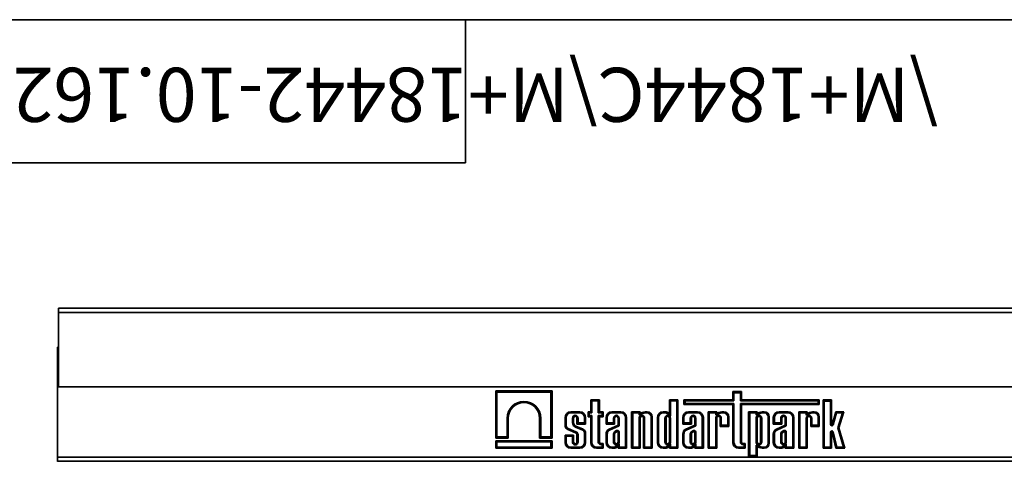
# Model space of a CAD drawing. Units: millimetres. Extents: x -130 to 2682, y -16 to 1848.
# Drawn here: x 232 to 714, y 1239 to 1455 of the extents above; entities that cross this region are included whole.
import ezdxf

# ---------------------------------------------------------------- set-up
doc = ezdxf.new("R2010")
doc.units = ezdxf.units.MM
doc.header["$LTSCALE"] = 5
doc.layers.add('FORMAT', color=7, linetype='Continuous')
doc.styles.add('SLDTEXTSTYLE0', font='TXT', dxfattribs={"width": 0.7, "bigfont": 'bigfont'})

msp = doc.modelspace()

# ---------------------------------------------------------------- linework, layer by layer
at = {"color": 7, "linetype": 'Continuous', "lineweight": 35}
for p, q in [((1249.802005, 1313.838837), (250.801992, 1313.838837)), ((250.801992, 1311.738831), (250.801992, 1313.838837)), ((250.801992, 1311.738831), (1249.802005, 1311.738831)), ((250.801992, 1275.338841), (250.801992, 1311.738831)), ((250.801992, 1294.838828), (250.301999, 1294.838828)), ((250.301999, 1275.338841), (250.301999, 1294.838828)), ((250.301999, 1275.338841), (1250.301999, 1275.338841)), ((250.301999, 1240.958152), (250.301999, 1275.338841)), ((1249.802005, 1275.338841), (250.801992, 1275.338841)), ((492.390078, 1273.338837), (464.866233, 1273.338837)), ((464.866233, 1273.338837), (464.866233, 1250.30331)), ((465.402138, 1272.802931), (464.866233, 1273.338837)), ((491.854173, 1272.802931), (465.402138, 1272.802931)), ((465.402138, 1272.802931), (465.402138, 1250.839216)), ((491.854173, 1272.802931), (492.390078, 1273.338837)), ((491.854173, 1250.839216), (491.854173, 1272.802931)), ((492.390078, 1250.30331), (492.390078, 1273.338837)), ((585.080918, 1273.033199), (580.878091, 1273.033199)), ((580.878091, 1273.033199), (580.878091, 1268.997816)), ((581.413981, 1272.497309), (580.878091, 1273.033199)), ((581.413981, 1272.497309), (581.413981, 1268.46191)), ((584.545028, 1272.497309), (581.413981, 1272.497309)), ((584.545028, 1272.497309), (585.080918, 1273.033199)), ((584.545028, 1268.46191), (584.545028, 1272.497309)), ((585.080918, 1268.997816), (585.080918, 1273.033199)), ((515.552175, 1268.997816), (511.349332, 1268.997816)), ((511.349332, 1268.997816), (511.349332, 1263.135922)), ((511.885237, 1268.46191), (511.349332, 1268.997816)), ((511.885237, 1268.46191), (511.885237, 1262.600032)), ((515.016269, 1268.46191), (511.885237, 1268.46191)), ((515.016269, 1268.46191), (515.552175, 1268.997816)), ((515.016269, 1262.600032), (515.016269, 1268.46191)), ((515.552175, 1263.135922), (515.552175, 1268.997816)), ((554.01307, 1268.997816), (549.810242, 1268.997816)), ((549.810242, 1268.997816), (549.810242, 1262.672571)), ((550.346133, 1268.46191), (549.810242, 1268.997816)), ((550.346133, 1268.46191), (550.346133, 1261.314941)), ((553.47718, 1268.46191), (550.346133, 1268.46191)), ((553.47718, 1268.46191), (554.01307, 1268.997816)), ((553.47718, 1245.87473), (553.47718, 1268.46191)), ((554.01307, 1245.33884), (554.01307, 1268.997816)), ((580.878091, 1268.997816), (556.930911, 1268.997816)), ((556.930911, 1268.997816), (556.930911, 1266.656232)), ((557.466802, 1268.46191), (556.930911, 1268.997816)), ((581.413981, 1268.46191), (557.466802, 1268.46191)), ((557.466802, 1268.46191), (557.466802, 1267.192123)), ((581.413981, 1268.46191), (580.878091, 1268.997816)), ((584.545028, 1268.46191), (585.080918, 1268.997816)), ((622.61967, 1268.46191), (584.545028, 1268.46191)), ((623.155561, 1268.997816), (585.080918, 1268.997816)), ((622.61967, 1268.46191), (623.155561, 1268.997816)), ((622.61967, 1267.192123), (622.61967, 1268.46191)), ((623.155561, 1266.656232), (623.155561, 1268.997816)), ((629.216385, 1268.974316), (625.013557, 1268.974316)), ((625.013557, 1268.974316), (625.013557, 1245.33884)), ((625.549447, 1268.438426), (625.013557, 1268.974316)), ((625.549447, 1268.438426), (625.549447, 1245.87473)), ((628.680487, 1268.438426), (625.549447, 1268.438426)), ((628.680487, 1268.438426), (629.216385, 1268.974316)), ((628.680487, 1256.994379), (628.680487, 1268.438426)), ((629.216385, 1256.994379), (629.216385, 1268.974316)), ((505.973261, 1263.135922), (501.55082, 1263.135922)), ((501.55082, 1262.600032), (501.55082, 1263.135922)), ((505.973261, 1262.600032), (501.55082, 1262.600032)), ((505.973261, 1262.600032), (505.973261, 1263.135922)), ((511.349332, 1263.135922), (510.046226, 1263.135922)), ((510.046226, 1263.135922), (510.046226, 1260.734392)), ((510.582131, 1262.600032), (510.046226, 1263.135922)), ((510.582131, 1262.600032), (510.582131, 1261.270282)), ((511.885237, 1262.600032), (510.582131, 1262.600032)), ((511.885237, 1262.600032), (511.349332, 1263.135922)), ((515.016269, 1262.600032), (515.552175, 1263.135922)), ((516.884264, 1262.600032), (515.016269, 1262.600032)), ((517.420169, 1263.135922), (515.552175, 1263.135922)), ((516.884264, 1262.600032), (517.420169, 1263.135922)), ((516.884264, 1261.270282), (516.884264, 1262.600032)), ((517.420169, 1260.734392), (517.420169, 1263.135922)), ((526.066509, 1263.135922), (521.644053, 1263.135922)), ((521.644053, 1262.600032), (521.644053, 1263.135922)), ((526.066509, 1262.600032), (521.644053, 1262.600032)), ((526.066509, 1262.600032), (526.066509, 1263.135922)), ((535.51535, 1263.135922), (531.312522, 1263.135922)), ((531.312522, 1263.135922), (531.312522, 1245.33884)), ((531.848412, 1262.600032), (531.312522, 1263.135922)), ((531.848412, 1262.600032), (531.848412, 1245.87473)), ((534.979444, 1262.600032), (531.848412, 1262.600032)), ((534.979444, 1262.600032), (535.51535, 1263.135922)), ((534.979444, 1261.779708), (535.51535, 1262.624738)), ((534.979444, 1261.779708), (534.979444, 1262.600032)), ((535.790902, 1262.449992), (535.254997, 1261.604962)), ((535.51535, 1262.624738), (535.51535, 1263.135922)), ((536.530685, 1262.798679), (535.790902, 1262.449992)), ((538.90748, 1263.135922), (537.981447, 1263.135922)), ((538.90748, 1262.600032), (538.007882, 1262.600032)), ((538.90748, 1262.600032), (538.90748, 1263.135922)), ((547.719267, 1263.135922), (546.773162, 1263.135922)), ((546.773162, 1262.600032), (546.773162, 1263.135922)), ((547.705275, 1262.600032), (546.773162, 1262.600032)), ((557.466802, 1267.192123), (556.930911, 1266.656232)), ((556.930911, 1266.656232), (580.878091, 1266.656232)), ((557.466802, 1267.192123), (581.413981, 1267.192123)), ((563.605275, 1263.135922), (559.182834, 1263.135922)), ((559.182834, 1262.600032), (559.182834, 1263.135922)), ((563.605275, 1262.600032), (559.182834, 1262.600032)), ((563.605275, 1262.600032), (563.605275, 1263.135922)), ((573.020962, 1263.135922), (568.818119, 1263.135922)), ((568.818119, 1263.135922), (568.818119, 1245.33884)), ((569.354024, 1262.600032), (568.818119, 1263.135922)), ((569.354024, 1262.600032), (569.354024, 1245.87473)), ((572.485056, 1262.600032), (569.354024, 1262.600032)), ((572.485056, 1262.600032), (573.020962, 1263.135922)), ((572.485056, 1261.779708), (573.020962, 1262.624738)), ((572.485056, 1261.779708), (572.485056, 1262.600032)), ((573.296499, 1262.449992), (572.760609, 1261.604962)), ((573.020962, 1262.624738), (573.020962, 1263.135922)), ((574.036297, 1262.798679), (573.296499, 1262.449992)), ((576.413077, 1263.135922), (575.487059, 1263.135922)), ((576.413077, 1262.600032), (575.513494, 1262.600032)), ((576.413077, 1262.600032), (576.413077, 1263.135922)), ((581.413981, 1267.192123), (580.878091, 1266.656232)), ((580.878091, 1266.656232), (580.878091, 1248.156306)), ((581.413981, 1267.192123), (581.413981, 1248.156306)), ((584.545028, 1248.371017), (584.545028, 1267.192123)), ((584.545028, 1267.192123), (585.080918, 1266.656232)), ((584.545028, 1267.192123), (622.61967, 1267.192123)), ((585.080918, 1248.371017), (585.080918, 1266.656232)), ((585.080918, 1266.656232), (623.155561, 1266.656232)), ((592.785981, 1263.135922), (588.583138, 1263.135922)), ((588.583138, 1263.135922), (588.583138, 1241.287169)), ((589.119044, 1262.600032), (588.583138, 1263.135922)), ((592.250076, 1262.600032), (589.119044, 1262.600032)), ((589.119044, 1262.600032), (589.119044, 1241.823075)), ((592.250076, 1262.600032), (592.785981, 1263.135922)), ((592.250076, 1261.779708), (592.785981, 1262.624738)), ((592.250076, 1261.779708), (592.250076, 1262.600032)), ((593.061518, 1262.449992), (592.525628, 1261.604962)), ((592.785981, 1262.624738), (592.785981, 1263.135922)), ((593.801316, 1262.798679), (593.061518, 1262.449992)), ((596.178096, 1263.135922), (595.252078, 1263.135922)), ((596.178096, 1262.600032), (595.278513, 1262.600032)), ((596.178096, 1262.600032), (596.178096, 1263.135922)), ((607.885343, 1263.135922), (603.462901, 1263.135922)), ((603.462901, 1262.600032), (603.462901, 1263.135922)), ((607.885343, 1262.600032), (603.462901, 1262.600032)), ((607.885343, 1262.600032), (607.885343, 1263.135922)), ((613.098186, 1263.135922), (613.098186, 1245.33884)), ((617.301029, 1263.135922), (613.098186, 1263.135922)), ((613.634091, 1262.600032), (613.098186, 1263.135922)), ((616.765123, 1262.600032), (613.634091, 1262.600032)), ((613.634091, 1262.600032), (613.634091, 1245.87473)), ((616.765123, 1262.600032), (617.301029, 1263.135922)), ((616.765123, 1261.475098), (616.765123, 1262.600032)), ((617.301029, 1262.320113), (617.301029, 1263.135922)), ((618.316364, 1262.798679), (617.301029, 1262.320113)), ((620.693144, 1263.135922), (619.767126, 1263.135922)), ((620.693144, 1262.600032), (619.793561, 1262.600032)), ((620.693144, 1262.600032), (620.693144, 1263.135922)), ((622.61967, 1267.192123), (623.155561, 1266.656232)), ((631.217015, 1263.135922), (629.412365, 1256.966305)), ((631.618616, 1262.600032), (629.926708, 1256.815848)), ((635.258239, 1263.135922), (631.217015, 1263.135922)), ((631.618616, 1262.600032), (631.217015, 1263.135922)), ((634.52885, 1262.600032), (631.618616, 1262.600032)), ((632.23463, 1255.274099), (634.52885, 1262.600032)), ((632.794839, 1255.269793), (635.258239, 1263.135922)), ((634.52885, 1262.600032), (635.258239, 1263.135922)), ((470.423412, 1260.046658), (470.959317, 1260.046658)), ((470.423412, 1250.839216), (470.423412, 1260.046658)), ((470.959317, 1250.30331), (470.959317, 1260.046658)), ((486.296993, 1260.046658), (486.296993, 1250.30331)), ((486.832899, 1260.046658), (486.296993, 1260.046658)), ((486.832899, 1260.046658), (486.832899, 1250.839216)), ((498.733353, 1260.318455), (498.733353, 1256.208283)), ((499.269259, 1260.318455), (498.733353, 1260.318455)), ((499.269259, 1260.318455), (499.269259, 1256.252808)), ((502.400291, 1257.786346), (502.400291, 1260.121388)), ((502.400291, 1260.121388), (502.936196, 1260.121388)), ((502.400291, 1257.786346), (502.936196, 1257.786912)), ((502.936196, 1257.786912), (502.936196, 1260.121388)), ((505.123791, 1260.121402), (504.5879, 1260.121388)), ((504.5879, 1260.121388), (504.5879, 1257.177082)), ((505.123791, 1257.712987), (504.5879, 1257.177082)), ((505.123791, 1260.121402), (505.123791, 1257.712987)), ((505.123791, 1257.712987), (508.254838, 1257.712987)), ((508.254838, 1260.318455), (508.790728, 1260.318455)), ((508.254838, 1257.712987), (508.254838, 1260.318455)), ((508.254838, 1257.712987), (508.790728, 1257.177082)), ((508.790728, 1257.177082), (508.790728, 1260.318455)), ((510.582131, 1261.270282), (510.046226, 1260.734392)), ((510.046226, 1260.734392), (511.349332, 1260.734392)), ((510.582131, 1261.270282), (511.885237, 1261.270282)), ((511.885237, 1261.270282), (511.349332, 1260.734392)), ((511.349332, 1260.734392), (511.349332, 1248.156306)), ((511.885237, 1261.270282), (511.885237, 1248.156306)), ((515.016269, 1261.270282), (515.552175, 1260.734392)), ((515.016269, 1261.270282), (516.884264, 1261.270282)), ((515.016269, 1248.371017), (515.016269, 1261.270282)), ((515.552175, 1248.371017), (515.552175, 1260.734392)), ((515.552175, 1260.734392), (517.420169, 1260.734392)), ((516.884264, 1261.270282), (517.420169, 1260.734392)), ((518.826586, 1260.318455), (518.826586, 1257.177082)), ((519.362491, 1260.318455), (518.826586, 1260.318455)), ((519.362491, 1257.712987), (518.826586, 1257.177082)), ((519.362491, 1260.318455), (519.362491, 1257.712987)), ((519.362491, 1257.712987), (522.493523, 1257.712987)), ((522.493523, 1260.121388), (523.029428, 1260.121388)), ((522.493523, 1257.712987), (522.493523, 1260.121388)), ((522.493523, 1257.712987), (523.029428, 1257.177082)), ((523.029428, 1257.177082), (523.029428, 1260.121388)), ((525.217038, 1260.121402), (524.681133, 1260.121388)), ((524.681133, 1260.121388), (524.681133, 1256.646243)), ((525.217038, 1260.121402), (525.217038, 1256.29921)), ((528.34807, 1260.318455), (528.883961, 1260.318455)), ((528.34807, 1245.87473), (528.34807, 1260.318455)), ((528.883961, 1245.33884), (528.883961, 1260.318455)), ((534.979444, 1260.121388), (535.51535, 1260.121388)), ((534.979444, 1245.87473), (534.979444, 1260.121388)), ((536.739331, 1262.304572), (535.254997, 1261.604962)), ((535.51535, 1245.33884), (535.51535, 1260.121388)), ((537.702959, 1260.121402), (537.167054, 1260.121388)), ((537.167054, 1260.121388), (537.167054, 1245.33884)), ((537.702959, 1260.121402), (537.702959, 1245.87473)), ((540.833991, 1260.673505), (541.369897, 1260.673505)), ((540.833991, 1245.87473), (540.833991, 1260.673505)), ((541.369897, 1245.33884), (541.369897, 1260.673505)), ((543.955695, 1260.318455), (543.955695, 1248.156306)), ((544.491601, 1260.318455), (543.955695, 1260.318455)), ((544.491601, 1260.318455), (544.491601, 1248.156306)), ((547.622633, 1260.121388), (547.622633, 1248.389256)), ((547.622633, 1260.121388), (548.158538, 1260.121388)), ((548.158538, 1260.121388), (548.158538, 1248.389241)), ((549.810242, 1248.389241), (549.810242, 1260.121388)), ((550.346133, 1260.121388), (549.810242, 1260.121388)), ((550.346133, 1248.389241), (550.346133, 1260.121388)), ((556.365367, 1260.318455), (556.365367, 1257.177082)), ((556.901258, 1260.318455), (556.365367, 1260.318455)), ((556.901258, 1257.712987), (556.365367, 1257.177082)), ((556.901258, 1260.318455), (556.901258, 1257.712987)), ((556.901258, 1257.712987), (560.032305, 1257.712987)), ((560.032305, 1257.712987), (560.032305, 1260.121388)), ((560.032305, 1260.121388), (560.568195, 1260.121388)), ((560.032305, 1257.712987), (560.568195, 1257.177082)), ((560.568195, 1257.177082), (560.568195, 1260.121388)), ((562.755805, 1260.121402), (562.2199, 1260.121388)), ((562.2199, 1260.121388), (562.2199, 1256.646243)), ((562.755805, 1260.121402), (562.755805, 1256.29921)), ((565.886837, 1260.318455), (566.422742, 1260.318455)), ((565.886837, 1245.87473), (565.886837, 1260.318455)), ((566.422742, 1245.33884), (566.422742, 1260.318455)), ((572.485056, 1260.121388), (573.020962, 1260.121388)), ((572.485056, 1245.87473), (572.485056, 1260.121388)), ((574.244943, 1262.304572), (572.760609, 1261.604962)), ((573.020962, 1245.33884), (573.020962, 1260.121388)), ((575.208556, 1260.121402), (574.672666, 1260.121388)), ((574.672666, 1260.121388), (574.672666, 1256.016416)), ((575.208556, 1260.121402), (575.208556, 1256.552321)), ((578.339603, 1260.673505), (578.875494, 1260.673505)), ((578.339603, 1256.552321), (578.339603, 1260.673505)), ((578.875494, 1256.016416), (578.875494, 1260.673505)), ((592.250076, 1260.121388), (592.250076, 1248.353374)), ((592.250076, 1260.121388), (592.785981, 1260.121388)), ((594.009962, 1262.304572), (592.525628, 1261.604962)), ((592.785981, 1260.121388), (592.785981, 1248.353374)), ((594.437685, 1248.353374), (594.437685, 1260.121388)), ((594.973576, 1260.121388), (594.437685, 1260.121388)), ((594.973576, 1248.353374), (594.973576, 1260.121388)), ((598.104623, 1260.673505), (598.640513, 1260.673505)), ((598.104623, 1247.801256), (598.104623, 1260.673505)), ((598.640513, 1247.801256), (598.640513, 1260.673505)), ((600.645435, 1260.318455), (600.645435, 1257.177082)), ((601.18134, 1260.318455), (600.645435, 1260.318455)), ((601.18134, 1257.712987), (600.645435, 1257.177082)), ((601.18134, 1260.318455), (601.18134, 1257.712987)), ((601.18134, 1257.712987), (604.312372, 1257.712987)), ((604.312372, 1257.712987), (604.312372, 1260.121388)), ((604.312372, 1260.121388), (604.848262, 1260.121388)), ((604.312372, 1257.712987), (604.848262, 1257.177082)), ((604.848262, 1257.177082), (604.848262, 1260.121388)), ((607.035872, 1260.121402), (606.499982, 1260.121388)), ((606.499982, 1260.121388), (606.499982, 1256.646243)), ((607.035872, 1260.121402), (607.035872, 1256.29921)), ((610.166904, 1260.318455), (610.702809, 1260.318455)), ((610.166904, 1245.87473), (610.166904, 1260.318455)), ((610.702809, 1245.33884), (610.702809, 1260.318455)), ((616.765123, 1261.475098), (617.301029, 1262.320113)), ((618.52501, 1262.304572), (616.765123, 1261.475098)), ((616.765123, 1260.121388), (617.301029, 1260.121388)), ((616.765123, 1245.87473), (616.765123, 1260.121388)), ((617.301029, 1245.33884), (617.301029, 1260.121388)), ((619.488623, 1260.121402), (618.952733, 1260.121388)), ((618.952733, 1260.121388), (618.952733, 1256.016416)), ((619.488623, 1260.121402), (619.488623, 1256.552321)), ((622.61967, 1260.673505), (623.155561, 1260.673505)), ((622.61967, 1256.552321), (622.61967, 1260.673505)), ((623.155561, 1256.016416), (623.155561, 1260.673505)), ((500.094902, 1254.500327), (503.803101, 1252.862943)), ((500.301909, 1254.994732), (504.010197, 1253.357318)), ((507.378679, 1254.127857), (503.809553, 1255.712194)), ((507.584628, 1254.622755), (504.016635, 1256.206599)), ((504.5879, 1257.177082), (508.790728, 1257.177082)), ((508.254838, 1248.156306), (508.254838, 1253.095669)), ((508.790728, 1248.156306), (508.790728, 1253.146005)), ((518.826586, 1257.177082), (523.029428, 1257.177082)), ((524.681133, 1256.646243), (520.334166, 1254.69735)), ((525.217038, 1256.29921), (520.557981, 1254.210395)), ((523.991224, 1253.95332), (523.183208, 1253.545237)), ((524.229568, 1253.473324), (523.465064, 1253.087235)), ((525.217038, 1256.29921), (524.681133, 1256.646243)), ((524.681133, 1248.389241), (524.681133, 1253.273872)), ((525.217038, 1248.389241), (525.217038, 1253.332955)), ((556.365367, 1257.177082), (560.568195, 1257.177082)), ((562.2199, 1256.646243), (557.872933, 1254.69735)), ((562.755805, 1256.29921), (558.096748, 1254.210395)), ((561.530006, 1253.95332), (560.721975, 1253.545237)), ((561.76835, 1253.473324), (561.003831, 1253.087235)), ((562.755805, 1256.29921), (562.2199, 1256.646243)), ((562.2199, 1248.389241), (562.2199, 1253.273872)), ((562.755805, 1248.389241), (562.755805, 1253.332955)), ((575.208556, 1256.552321), (574.672666, 1256.016416)), ((574.672666, 1256.016416), (578.875494, 1256.016416)), ((575.208556, 1256.552321), (578.339603, 1256.552321)), ((578.339603, 1256.552321), (578.875494, 1256.016416)), ((600.645435, 1257.177082), (604.848262, 1257.177082)), ((606.499982, 1256.646243), (602.153, 1254.69735)), ((607.035872, 1256.29921), (602.376815, 1254.210395)), ((605.810073, 1253.95332), (605.002042, 1253.545237)), ((606.048417, 1253.473324), (605.283913, 1253.087235)), ((607.035872, 1256.29921), (606.499982, 1256.646243)), ((606.499982, 1248.389241), (606.499982, 1253.273872)), ((607.035872, 1248.389241), (607.035872, 1253.332955)), ((619.488623, 1256.552321), (618.952733, 1256.016416)), ((618.952733, 1256.016416), (623.155561, 1256.016416)), ((619.488623, 1256.552321), (622.61967, 1256.552321)), ((622.61967, 1256.552321), (623.155561, 1256.016416)), ((628.680487, 1256.994379), (629.216385, 1256.994379)), ((628.680487, 1253.149864), (629.216385, 1253.149864)), ((628.680487, 1245.87473), (628.680487, 1253.149864)), ((629.216385, 1245.33884), (629.216385, 1253.149864)), ((629.926708, 1256.815848), (629.412365, 1256.966305)), ((629.933831, 1253.301946), (629.413482, 1253.173781)), ((629.413482, 1253.173781), (631.343123, 1245.33884)), ((629.933831, 1253.301946), (631.763053, 1245.87473)), ((632.23463, 1255.274099), (632.794839, 1255.269793)), ((635.020022, 1245.87473), (632.23463, 1255.274099)), ((635.737759, 1245.33884), (632.794839, 1255.269793)), ((465.402138, 1250.839216), (464.866233, 1250.30331)), ((464.866233, 1250.30331), (470.959317, 1250.30331)), ((492.390078, 1248.989475), (464.866233, 1248.989475)), ((464.866233, 1248.989475), (464.866233, 1245.33884)), ((465.402138, 1248.45357), (464.866233, 1248.989475)), ((465.402138, 1250.839216), (470.423412, 1250.839216)), ((465.402138, 1248.45357), (465.402138, 1245.87473)), ((491.854173, 1248.45357), (465.402138, 1248.45357)), ((470.423412, 1250.839216), (470.959317, 1250.30331)), ((486.832899, 1250.839216), (486.296993, 1250.30331)), ((486.296993, 1250.30331), (492.390078, 1250.30331)), ((486.832899, 1250.839216), (491.854173, 1250.839216)), ((491.854173, 1250.839216), (492.390078, 1250.30331)), ((491.854173, 1248.45357), (492.390078, 1248.989475)), ((491.854173, 1245.87473), (491.854173, 1248.45357)), ((492.390078, 1245.33884), (492.390078, 1248.989475)), ((502.936196, 1251.784605), (498.733353, 1251.784605)), ((498.733353, 1251.784605), (498.733353, 1248.156306)), ((499.269259, 1251.248715), (498.733353, 1251.784605)), ((499.269259, 1248.156306), (498.733353, 1248.156306)), ((502.400291, 1251.248715), (499.269259, 1251.248715)), ((499.269259, 1251.248715), (499.269259, 1248.156306)), ((502.400291, 1251.248715), (502.936196, 1251.784605)), ((502.400291, 1248.389241), (502.400291, 1251.248715)), ((502.400291, 1248.389241), (502.936196, 1248.389241)), ((502.936196, 1248.389241), (502.936196, 1251.784605)), ((504.5879, 1251.83819), (504.5879, 1248.389241)), ((505.123791, 1248.389241), (504.5879, 1248.389241)), ((505.123791, 1251.865086), (505.123791, 1248.389241)), ((508.254838, 1248.156306), (508.790728, 1248.156306)), ((511.885237, 1248.156306), (511.349332, 1248.156306)), ((515.016269, 1248.371017), (515.552175, 1248.371017)), ((518.826586, 1252.333072), (518.826586, 1248.156306)), ((519.362491, 1252.332044), (518.826586, 1252.333072)), ((519.362491, 1248.156306), (518.826586, 1248.156306)), ((519.362491, 1252.332044), (519.362491, 1248.156306)), ((522.493523, 1252.373827), (522.493523, 1248.389256)), ((522.493523, 1248.389256), (523.029428, 1248.389241)), ((523.029428, 1252.34021), (523.029428, 1248.389241)), ((525.217038, 1248.389241), (524.681133, 1248.389241)), ((544.491601, 1248.156306), (543.955695, 1248.156306)), ((547.622633, 1248.389256), (548.158538, 1248.389241)), ((550.346133, 1248.389241), (549.810242, 1248.389241)), ((556.365367, 1252.333072), (556.365367, 1248.156306)), ((556.901258, 1252.332044), (556.365367, 1252.333072)), ((556.901258, 1248.156306), (556.365367, 1248.156306)), ((556.901258, 1252.332044), (556.901258, 1248.156306)), ((560.032305, 1252.373827), (560.032305, 1248.389241)), ((560.032305, 1248.389241), (560.568195, 1248.389241)), ((560.568195, 1252.34021), (560.568195, 1248.389241)), ((562.755805, 1248.389241), (562.2199, 1248.389241)), ((581.413981, 1248.156306), (580.878091, 1248.156306)), ((584.545028, 1248.371017), (585.080918, 1248.371017)), ((592.250076, 1248.353374), (592.785981, 1248.353374)), ((594.973576, 1248.353374), (594.437685, 1248.353374)), ((600.645435, 1252.333072), (600.645435, 1248.156306)), ((601.18134, 1252.332044), (600.645435, 1252.333072)), ((601.18134, 1248.156306), (600.645435, 1248.156306)), ((601.18134, 1252.332044), (601.18134, 1248.156306)), ((604.312372, 1252.373827), (604.312372, 1248.389256)), ((604.312372, 1248.389256), (604.848262, 1248.389241)), ((604.848262, 1252.34021), (604.848262, 1248.389241)), ((607.035872, 1248.389241), (606.499982, 1248.389241)), ((465.402138, 1245.87473), (464.866233, 1245.33884)), ((464.866233, 1245.33884), (492.390078, 1245.33884)), ((465.402138, 1245.87473), (491.854173, 1245.87473)), ((491.854173, 1245.87473), (492.390078, 1245.33884)), ((501.55082, 1245.87473), (501.55082, 1245.33884)), ((501.55082, 1245.87473), (505.973261, 1245.87473)), ((501.55082, 1245.33884), (505.973261, 1245.33884)), ((505.973261, 1245.87473), (505.973261, 1245.33884)), ((514.166799, 1245.87473), (514.166799, 1245.33884)), ((514.166799, 1245.87473), (516.884264, 1245.87473)), ((514.166799, 1245.33884), (517.420169, 1245.33884)), ((517.420169, 1247.666654), (516.256538, 1247.666654)), ((516.256538, 1247.130749), (516.256538, 1247.666654)), ((516.884264, 1247.130749), (516.256538, 1247.130749)), ((516.884264, 1247.130749), (517.420169, 1247.666654)), ((516.884264, 1245.87473), (516.884264, 1247.130749)), ((516.884264, 1245.87473), (517.420169, 1245.33884)), ((517.420169, 1245.33884), (517.420169, 1247.666654)), ((521.644053, 1245.87473), (521.644053, 1245.33884)), ((521.644053, 1245.87473), (522.57618, 1245.87473)), ((521.644053, 1245.33884), (522.590157, 1245.33884)), ((525.217038, 1245.87473), (524.681133, 1245.33884)), ((524.681133, 1245.802191), (524.681133, 1245.33884)), ((524.681133, 1245.33884), (528.883961, 1245.33884)), ((525.217038, 1247.159821), (525.217038, 1245.87473)), ((525.217038, 1245.87473), (528.34807, 1245.87473)), ((528.34807, 1245.87473), (528.883961, 1245.33884)), ((531.848412, 1245.87473), (531.312522, 1245.33884)), ((531.312522, 1245.33884), (535.51535, 1245.33884)), ((531.848412, 1245.87473), (534.979444, 1245.87473)), ((534.979444, 1245.87473), (535.51535, 1245.33884)), ((537.702959, 1245.87473), (537.167054, 1245.33884)), ((537.167054, 1245.33884), (541.369897, 1245.33884)), ((537.702959, 1245.87473), (540.833991, 1245.87473)), ((540.833991, 1245.87473), (541.369897, 1245.33884)), ((546.773162, 1245.87473), (546.773162, 1245.33884)), ((546.773162, 1245.87473), (547.705275, 1245.87473)), ((546.773162, 1245.33884), (547.719267, 1245.33884)), ((550.346133, 1245.87473), (549.810242, 1245.33884)), ((549.810242, 1245.802191), (549.810242, 1245.33884)), ((549.810242, 1245.33884), (554.01307, 1245.33884)), ((550.346133, 1247.159821), (550.346133, 1245.87473)), ((550.346133, 1245.87473), (553.47718, 1245.87473)), ((553.47718, 1245.87473), (554.01307, 1245.33884)), ((559.182834, 1245.87473), (559.182834, 1245.33884)), ((559.182834, 1245.87473), (560.114947, 1245.87473)), ((559.182834, 1245.33884), (560.128924, 1245.33884)), ((562.755805, 1245.87473), (562.2199, 1245.33884)), ((562.2199, 1245.802191), (562.2199, 1245.33884)), ((562.2199, 1245.33884), (566.422742, 1245.33884)), ((562.755805, 1247.159821), (562.755805, 1245.87473)), ((562.755805, 1245.87473), (565.886837, 1245.87473)), ((565.886837, 1245.87473), (566.422742, 1245.33884)), ((569.354024, 1245.87473), (568.818119, 1245.33884)), ((568.818119, 1245.33884), (573.020962, 1245.33884)), ((569.354024, 1245.87473), (572.485056, 1245.87473)), ((572.485056, 1245.87473), (573.020962, 1245.33884)), ((583.695557, 1245.87473), (583.695557, 1245.33884)), ((583.695557, 1245.87473), (586.413008, 1245.87473)), ((583.695557, 1245.33884), (586.948913, 1245.33884)), ((586.948913, 1247.666654), (585.785281, 1247.666654)), ((585.785281, 1247.130749), (585.785281, 1247.666654)), ((586.413008, 1247.130749), (585.785281, 1247.130749)), ((586.413008, 1247.130749), (586.948913, 1247.666654)), ((586.413008, 1245.87473), (586.413008, 1247.130749)), ((586.413008, 1245.87473), (586.948913, 1245.33884)), ((586.948913, 1245.33884), (586.948913, 1247.666654)), ((592.250076, 1241.823075), (592.250076, 1246.695054)), ((592.785981, 1245.850024), (592.250076, 1246.695054)), ((592.525628, 1246.8698), (593.061518, 1246.02477)), ((592.525628, 1246.8698), (594.009962, 1246.17019)), ((592.785981, 1241.287169), (592.785981, 1245.850024)), ((593.061518, 1246.02477), (593.801316, 1245.676083)), ((595.252078, 1245.33884), (596.178096, 1245.33884)), ((595.278513, 1245.87473), (596.178096, 1245.87473)), ((596.178096, 1245.87473), (596.178096, 1245.33884)), ((598.104623, 1247.801256), (598.640513, 1247.801256)), ((603.462901, 1245.87473), (603.462901, 1245.33884)), ((603.462901, 1245.87473), (604.395014, 1245.87473)), ((603.462901, 1245.33884), (604.408991, 1245.33884)), ((607.035872, 1245.87473), (606.499982, 1245.33884)), ((606.499982, 1245.802191), (606.499982, 1245.33884)), ((606.499982, 1245.33884), (610.702809, 1245.33884)), ((607.035872, 1247.159821), (607.035872, 1245.87473)), ((607.035872, 1245.87473), (610.166904, 1245.87473)), ((610.166904, 1245.87473), (610.702809, 1245.33884)), ((613.634091, 1245.87473), (613.098186, 1245.33884)), ((613.098186, 1245.33884), (617.301029, 1245.33884)), ((613.634091, 1245.87473), (616.765123, 1245.87473)), ((616.765123, 1245.87473), (617.301029, 1245.33884)), ((625.549447, 1245.87473), (625.013557, 1245.33884)), ((625.013557, 1245.33884), (629.216385, 1245.33884)), ((625.549447, 1245.87473), (628.680487, 1245.87473)), ((628.680487, 1245.87473), (629.216385, 1245.33884)), ((631.763053, 1245.87473), (631.343123, 1245.33884)), ((631.343123, 1245.33884), (635.737759, 1245.33884)), ((631.763053, 1245.87473), (635.020022, 1245.87473)), ((635.020022, 1245.87473), (635.737759, 1245.33884)), ((250.301999, 1240.958152), (1250.301999, 1240.958152)), ((250.301999, 1238.959369), (250.301999, 1240.958152)), ((1250.301999, 1238.959369), (250.301999, 1238.959369)), ((250.301999, 1238.785488), (250.301999, 1238.959369)), ((589.119044, 1241.823075), (588.583138, 1241.287169)), ((588.583138, 1241.287169), (592.785981, 1241.287169)), ((589.119044, 1241.823075), (592.250076, 1241.823075)), ((592.250076, 1241.823075), (592.785981, 1241.287169))]:
    msp.add_line(p, q, dxfattribs=at)
for centre, radius, start, end in [((478.628154, 1260.04664), 8.20473, 0.00015543, 179.99985472), ((478.628154, 1260.04664), 7.668832, 0.00015543, 179.99984457), ((501.550821, 1260.318462), 2.817466, 90, 180), ((501.550821, 1260.318462), 2.281567, 90, 180), ((505.973265, 1260.318462), 2.817466, 0, 90), ((505.973265, 1260.318462), 2.281567, 0, 90), ((521.644058, 1260.318462), 2.817466, 90, 180), ((521.644058, 1260.318462), 2.281567, 90, 180), ((526.066501, 1260.318462), 2.817466, 0, 90), ((526.066501, 1260.318462), 2.281567, 0, 90), ((538.5239, 1257.513474), 5.648561, 95.5108308, 110.662965), ((538.5239, 1257.513474), 5.112663, 95.79268597, 110.42914233), ((538.907474, 1260.673513), 2.462415, 0, 90), ((538.907474, 1260.673513), 1.926517, 0, 90), ((546.773163, 1260.318462), 2.817466, 90, 180), ((546.773163, 1260.318462), 2.281567, 90, 180), ((547.550978, 1259.772751), 2.831486, 30.65530544, 86.87607361), ((547.550978, 1259.772751), 3.367384, 54.53077896, 87.13547187), ((559.182831, 1260.318462), 2.817466, 90, 180), ((559.182831, 1260.318462), 2.281567, 90, 180), ((563.605275, 1260.318462), 2.817466, 0, 90), ((563.605275, 1260.318462), 2.281567, 0, 90), ((576.029507, 1257.513474), 5.648561, 95.5108308, 110.662965), ((576.029507, 1257.513474), 5.112663, 95.79268597, 110.42914233), ((576.413081, 1260.673513), 2.462415, 0, 90), ((576.413081, 1260.673513), 1.926517, 0, 90), ((595.794527, 1257.513474), 5.648561, 95.5108308, 110.662965), ((595.794527, 1257.513474), 5.112663, 95.79268597, 110.42914233), ((596.178101, 1260.673513), 2.462415, 0, 90), ((596.178101, 1260.673513), 1.926517, 0, 90), ((603.4629, 1260.318462), 2.817466, 90, 180), ((603.4629, 1260.318462), 2.281567, 90, 180), ((607.885344, 1260.318462), 2.817466, 0, 90), ((607.885344, 1260.318462), 2.281567, 0, 90), ((620.309576, 1257.513474), 5.648561, 95.5108308, 110.662965), ((620.309576, 1257.513474), 5.112663, 95.79268597, 110.42914233), ((620.69315, 1260.673513), 2.462415, 0, 90), ((620.69315, 1260.673513), 1.926517, 0, 90), ((503.762043, 1260.121388), 1.361752, 0.00041852, 179.99974618), ((504.634703, 1257.788671), 2.234413, 180.05953879, 248.32821486), ((503.762043, 1260.121388), 0.825854, 0.00041852, 179.99958148), ((504.634703, 1257.788671), 1.698515, 180.05953879, 248.66109109), ((523.855279, 1260.121389), 1.361752, 0.00037777, 179.99977089), ((523.855279, 1260.121389), 0.825854, 0.00037777, 179.99962223), ((536.341202, 1260.121388), 1.361752, 0.00041917, 179.99974579), ((536.341202, 1260.121388), 0.825854, 0.00041917, 179.99958083), ((548.984385, 1260.121395), 1.361752, 0, 180), ((548.984385, 1260.121395), 0.825854, 0, 180), ((561.394053, 1260.121388), 1.361752, 0.00041863, 179.99974612), ((561.394053, 1260.121388), 0.825854, 0.00041863, 179.99958137), ((573.846809, 1260.121389), 1.361752, 0.0003779, 179.99977082), ((573.846809, 1260.121389), 0.825854, 0.0003779, 179.9996221), ((593.611829, 1260.121395), 1.361752, 0, 180), ((593.611829, 1260.121395), 0.825854, 0, 180), ((605.674122, 1260.121389), 1.361752, 0.00036376, 179.99977939), ((605.674122, 1260.121389), 0.825854, 0.00036376, 179.99963624), ((618.126878, 1260.121389), 1.361752, 0.00041287, 179.99974961), ((618.126878, 1260.121389), 0.825854, 0.00041287, 179.99958713), ((500.912402, 1256.548695), 2.205476, 188.87901788, 248.24344863), ((500.912402, 1256.548695), 1.669577, 190.20828348, 248.55227954), ((503.347351, 1251.701018), 1.248106, 6.30963069, 68.58272656), ((503.347351, 1251.701018), 1.784004, 5.2767403, 68.18896114), ((506.872362, 1252.810132), 1.41165, 11.66997561, 68.98169957), ((506.872362, 1252.810132), 1.947549, 9.9307519, 68.54789201), ((521.449346, 1252.323466), 2.622772, 115.16290265, 179.79008903), ((521.449346, 1252.323466), 2.086874, 115.28574478, 179.76467537), ((524.15777, 1252.182729), 1.675179, 125.57505586, 173.44954112), ((524.15777, 1252.182729), 1.139281, 127.44650628, 172.05491675), ((524.370496, 1253.181492), 0.859979, 10.14436671, 116.16880496), ((524.370496, 1253.181492), 0.324081, 16.5610424, 115.77477981), ((558.98812, 1252.323466), 2.622772, 115.16290265, 179.79008903), ((558.98812, 1252.323466), 2.086874, 115.28574478, 179.76467537), ((561.696544, 1252.182729), 1.675179, 125.57505586, 173.44954111), ((561.696544, 1252.182729), 1.139281, 127.44650627, 172.05491674), ((561.90927, 1253.181492), 0.859979, 10.14436671, 116.16880496), ((561.90927, 1253.181492), 0.324081, 16.5610424, 115.77477981), ((603.268189, 1252.323466), 2.622772, 115.16290265, 179.79008903), ((603.268189, 1252.323466), 2.086874, 115.28574478, 179.76467537), ((605.976613, 1252.182729), 1.675179, 125.57505586, 173.44954112), ((605.976613, 1252.182729), 1.139281, 127.44650628, 172.05491675), ((606.189339, 1253.181492), 0.859979, 10.14436671, 116.16880496), ((606.189339, 1253.181492), 0.324081, 16.5610424, 115.77477981), ((629.316384, 1256.994379), 0.635898, 180, 343.69547139), ((629.316384, 1253.14987), 0.635898, 13.83582547, 180), ((629.316384, 1256.994379), 0.1, 180, 343.69547139), ((629.316384, 1253.14987), 0.1, 13.83582547, 180), ((501.550821, 1248.1563), 2.817466, 180, 270), ((501.550821, 1248.1563), 2.281567, 180, 270), ((503.762043, 1248.38924), 1.361752, 179.99962199, 0.00022925), ((503.762043, 1248.38924), 0.825854, 179.99962199, 0.00037801), ((505.973265, 1248.1563), 2.817466, 270, 0), ((505.973265, 1248.1563), 2.281567, 270, 0), ((514.166805, 1248.1563), 2.817466, 180, 270), ((514.166805, 1248.1563), 2.281567, 180, 270), ((516.256539, 1248.371021), 1.240265, 180, 270), ((516.256539, 1248.371021), 0.704366, 180, 270), ((521.644058, 1248.1563), 2.817466, 180, 270), ((521.644058, 1248.1563), 2.281567, 180, 270), ((523.855279, 1248.389239), 1.361752, 179.99958137, 0.00025388), ((523.855279, 1248.389239), 0.825854, 179.99958137, 0.00041863), ((546.773163, 1248.1563), 2.817466, 180, 270), ((546.773163, 1248.1563), 2.281567, 180, 270), ((548.984385, 1248.389239), 1.361752, 179.99957505, 0.00025772), ((548.984385, 1248.389239), 0.825854, 179.99957505, 0.00042495), ((559.182831, 1248.1563), 2.817466, 180, 270), ((559.182831, 1248.1563), 2.281567, 180, 270), ((561.394053, 1248.38924), 1.361752, 179.99962199, 0.00022925), ((561.394053, 1248.38924), 0.825854, 179.99962199, 0.00037801), ((583.695551, 1248.1563), 2.817466, 180, 270), ((583.695551, 1248.1563), 2.281567, 180, 270), ((585.785286, 1248.371021), 1.240265, 180, 270), ((585.785286, 1248.371021), 0.704366, 180, 270), ((593.611829, 1248.353362), 1.361752, 179.99962259, 0.00022889), ((593.611829, 1248.353362), 0.825854, 179.99962259, 0.00037741), ((603.4629, 1248.1563), 2.817466, 180, 270), ((603.4629, 1248.1563), 2.281567, 180, 270), ((605.674122, 1248.389239), 1.361752, 179.99956914, 0.0002613), ((605.674122, 1248.389239), 0.825854, 179.99956914, 0.00043086), ((522.421872, 1248.702011), 2.831486, 273.12392639, 329.34469457), ((522.421872, 1248.702011), 3.367384, 272.86452813, 305.46922104), ((547.550978, 1248.702011), 2.831486, 273.12392639, 329.34469457), ((547.550978, 1248.702011), 3.367384, 272.86452813, 305.46922104), ((559.960646, 1248.702011), 2.831486, 273.12392639, 329.34469457), ((559.960646, 1248.702011), 3.367384, 272.86452813, 305.46922104), ((595.794527, 1250.961288), 5.648561, 249.337035, 264.4891692), ((595.794527, 1250.961288), 5.112663, 249.57085767, 264.20731403), ((596.178101, 1247.80125), 2.462415, 270, 0), ((596.178101, 1247.80125), 1.926517, 270, 0), ((604.240715, 1248.702011), 2.831486, 273.12392639, 329.34469457), ((604.240715, 1248.702011), 3.367384, 272.86452813, 305.46922104)]:
    msp.add_arc(centre, radius, start, end, dxfattribs=at)
for centre, major_axis, start_param in [((535.722404, 1262.646609), (0.11977, 0.188859), 2.1876197905), ((573.228011, 1262.646609), (0.11977, 0.188859), 2.1876197905), ((592.993031, 1262.646609), (0.11977, 0.188859), 2.1876197905), ((535.186506, 1261.801584), (0.11977, 0.188859), 2.1876197905), ((572.692113, 1261.801584), (0.11977, 0.188859), 2.1876197905), ((592.457133, 1261.801584), (0.11977, 0.188859), 2.1876197905), ((592.457133, 1246.673178), (0.11977, -0.188859), 2.1876197904), ((592.993031, 1245.828153), (0.11977, -0.188859), 2.1876197904)]:
    msp.add_ellipse(centre, major_axis=major_axis, ratio=0.8943150292, start_param=start_param, end_param=4.0955655167, dxfattribs=at)
for points in [[(536.739332, 1262.304574), (536.669954, 1262.469354), (536.6004, 1262.634051), (536.530692, 1262.798676)], [(538.007883, 1262.60003), (537.998845, 1262.778662), (537.990044, 1262.957294), (537.981447, 1263.135928)], [(547.705282, 1262.60003), (547.710153, 1262.778662), (547.714795, 1262.957295), (547.719261, 1263.135928)], [(574.244939, 1262.304574), (574.175561, 1262.469354), (574.106006, 1262.634051), (574.036299, 1262.798676)], [(575.51349, 1262.60003), (575.504452, 1262.778662), (575.495651, 1262.957294), (575.487054, 1263.135928)], [(594.009959, 1262.304574), (593.940581, 1262.469354), (593.871026, 1262.634051), (593.801319, 1262.798676)], [(595.27851, 1262.60003), (595.269472, 1262.778662), (595.260671, 1262.957294), (595.252074, 1263.135928)], [(618.525007, 1262.304574), (618.45563, 1262.469354), (618.386075, 1262.634051), (618.316368, 1262.798676)], [(619.793558, 1262.60003), (619.784521, 1262.778662), (619.77572, 1262.957294), (619.767123, 1263.135928)], [(499.269254, 1256.252801), (499.090627, 1256.236846), (498.911993, 1256.222153), (498.733355, 1256.208283)], [(500.301917, 1254.994733), (500.233151, 1254.829826), (500.164119, 1254.665035), (500.094912, 1254.500322)], [(504.010192, 1253.357313), (503.940907, 1253.192633), (503.871829, 1253.027863), (503.803106, 1252.862937)], [(503.809559, 1255.712198), (503.878807, 1255.876901), (503.947867, 1256.041687), (504.016641, 1256.206599)], [(507.378673, 1254.12786), (507.44699, 1254.292975), (507.51569, 1254.45792), (507.584626, 1254.622762)], [(508.254832, 1253.095673), (508.433455, 1253.113927), (508.61209, 1253.130482), (508.79073, 1253.146002)], [(520.557974, 1254.210394), (520.483277, 1254.372669), (520.408683, 1254.53499), (520.334161, 1254.697343)], [(523.183203, 1253.545243), (523.275976, 1253.391967), (523.369678, 1253.239165), (523.465065, 1253.087228)], [(558.096748, 1254.210394), (558.022051, 1254.372669), (557.947457, 1254.53499), (557.872935, 1254.697343)], [(560.721977, 1253.545243), (560.81475, 1253.391967), (560.908451, 1253.239165), (561.003838, 1253.087228)], [(602.376816, 1254.210394), (602.30212, 1254.372669), (602.227525, 1254.53499), (602.153004, 1254.697343)], [(605.002046, 1253.545243), (605.094819, 1253.391967), (605.18852, 1253.239165), (605.283907, 1253.087228)], [(505.123795, 1251.865086), (504.94516, 1251.856855), (504.766526, 1251.848032), (504.587896, 1251.838186)], [(522.493528, 1252.37383), (522.672164, 1252.363608), (522.850798, 1252.35261), (523.029426, 1252.340205)], [(560.032301, 1252.37383), (560.210938, 1252.363608), (560.389572, 1252.35261), (560.568199, 1252.340205)], [(604.31237, 1252.37383), (604.491007, 1252.363608), (604.669641, 1252.35261), (604.848268, 1252.340205)], [(522.576176, 1245.874732), (522.581047, 1245.6961), (522.58569, 1245.517467), (522.590156, 1245.338834)], [(547.705282, 1245.874732), (547.710153, 1245.6961), (547.714795, 1245.517467), (547.719261, 1245.338834)], [(560.11495, 1245.874732), (560.119821, 1245.6961), (560.124463, 1245.517467), (560.128929, 1245.338834)], [(594.009959, 1246.170188), (593.940581, 1246.005408), (593.871026, 1245.840711), (593.801319, 1245.676086)], [(595.27851, 1245.874732), (595.269472, 1245.6961), (595.260671, 1245.517468), (595.252074, 1245.338834)], [(604.395019, 1245.874732), (604.39989, 1245.6961), (604.404532, 1245.517467), (604.408998, 1245.338834)]]:
    msp.add_open_spline(points, degree=3, dxfattribs=at)
for points, knots in [([(549.504955, 1262.515241), (549.564084, 1262.473113), (549.64418, 1262.460037), (549.773752, 1262.526429), (549.810239, 1262.599873), (549.810239, 1262.672576)], [0, 0, 0, 0, 0.5, 0.5, 1, 1, 1, 1]), ([(549.986764, 1261.216447), (549.91715, 1261.488843), (549.839243, 1261.720922), (549.676854, 1262.145052), (549.591926, 1262.336473), (549.504955, 1262.515241)], [0, 0, 0, 0, 0.5, 0.5, 1, 1, 1, 1]), ([(549.810239, 1262.672576), (549.906078, 1262.486614), (549.999894, 1262.287486), (550.180585, 1261.844108), (550.267971, 1261.600132), (550.346137, 1261.314946)], [0, 0, 0, 0, 0.5, 0.5, 1, 1, 1, 1]), ([(550.346137, 1261.314946), (550.346137, 1261.267956), (550.33741, 1261.220993), (550.295741, 1261.137602), (550.260373, 1261.100892), (550.169409, 1261.075539), (550.120224, 1261.08894), (550.041959, 1261.139852), (550.010722, 1261.176026), (549.986764, 1261.216447)], [0, 0, 0, 0, 0.25, 0.25, 0.5, 0.5, 0.75, 0.75, 1, 1, 1, 1]), ([(523.99123, 1253.953322), (524.043795, 1253.847812), (524.096306, 1253.742275), (524.148696, 1253.636677), (524.175698, 1253.58225), (524.202669, 1253.527806), (524.229574, 1253.47333)], [0, 0, 0, 0, 0.0013663272334, 0.0013663272334, 0.0013663272334, 0.0020705555843, 0.0020705555843, 0.0020705555843, 0.0020705555843]), ([(525.217031, 1253.332959), (525.099185, 1253.322499), (524.981343, 1253.311075), (524.863518, 1253.29741), (524.802717, 1253.290359), (524.741919, 1253.282714), (524.681133, 1253.273867)], [0, 0, 0, 0, 0.0013663335746, 0.0013663335746, 0.0013663335746, 0.0020714065191, 0.0020714065191, 0.0020714065191, 0.0020714065191]), ([(561.530004, 1253.953322), (561.582568, 1253.847812), (561.635079, 1253.742275), (561.687469, 1253.636677), (561.714472, 1253.58225), (561.741442, 1253.527806), (561.768348, 1253.47333)], [0, 0, 0, 0, 0.0013663272334, 0.0013663272334, 0.0013663272334, 0.0020705555843, 0.0020705555843, 0.0020705555843, 0.0020705555843]), ([(562.755805, 1253.332959), (562.637958, 1253.322499), (562.520116, 1253.311075), (562.402292, 1253.29741), (562.34149, 1253.290359), (562.280692, 1253.282714), (562.219907, 1253.273867)], [0, 0, 0, 0, 0.0013663335746, 0.0013663335746, 0.0013663335746, 0.0020714065191, 0.0020714065191, 0.0020714065191, 0.0020714065191]), ([(605.810073, 1253.953322), (605.862637, 1253.847812), (605.915148, 1253.742275), (605.967538, 1253.636677), (605.994541, 1253.58225), (606.021511, 1253.527806), (606.048417, 1253.47333)], [0, 0, 0, 0, 0.0013663272334, 0.0013663272334, 0.0013663272334, 0.0020705555843, 0.0020705555843, 0.0020705555843, 0.0020705555843]), ([(607.035874, 1253.332959), (606.918027, 1253.322499), (606.800185, 1253.311075), (606.68236, 1253.29741), (606.621559, 1253.290359), (606.560761, 1253.282714), (606.499975, 1253.273867)], [0, 0, 0, 0, 0.0013663335746, 0.0013663335746, 0.0013663335746, 0.0020714065191, 0.0020714065191, 0.0020714065191, 0.0020714065191]), ([(524.375849, 1245.959521), (524.462841, 1246.138331), (524.547554, 1246.329257), (524.709892, 1246.753143), (524.787955, 1246.985573), (524.857659, 1247.258315)], [0, 0, 0, 0, 0.5, 0.5, 1, 1, 1, 1]), ([(524.681133, 1245.802186), (524.681133, 1245.87479), (524.645268, 1245.947587), (524.516045, 1246.014651), (524.43506, 1246.001708), (524.375849, 1245.959521)], [0, 0, 0, 0, 0.5, 0.5, 1, 1, 1, 1]), ([(525.217031, 1247.159816), (525.138866, 1246.87463), (525.051479, 1246.630654), (524.870788, 1246.187276), (524.776973, 1245.988148), (524.681133, 1245.802186)], [0, 0, 0, 0, 0.5, 0.5, 1, 1, 1, 1]), ([(524.857659, 1247.258315), (524.881612, 1247.298729), (524.912833, 1247.334875), (524.990976, 1247.385753), (525.040359, 1247.399187), (525.131102, 1247.373936), (525.166516, 1247.337343), (525.208312, 1247.253807), (525.217031, 1247.206808), (525.217031, 1247.159816)], [0, 0, 0, 0, 0.25, 0.25, 0.5, 0.5, 0.75, 0.75, 1, 1, 1, 1]), ([(549.504955, 1245.959521), (549.591946, 1246.138331), (549.676659, 1246.329257), (549.838998, 1246.753143), (549.917061, 1246.985573), (549.986764, 1247.258315)], [0, 0, 0, 0, 0.5, 0.5, 1, 1, 1, 1]), ([(549.810239, 1245.802186), (549.810239, 1245.87479), (549.774374, 1245.947587), (549.64515, 1246.014651), (549.564166, 1246.001708), (549.504955, 1245.959521)], [0, 0, 0, 0, 0.5, 0.5, 1, 1, 1, 1]), ([(550.346137, 1247.159816), (550.267971, 1246.87463), (550.180585, 1246.630654), (549.999894, 1246.187276), (549.906078, 1245.988148), (549.810239, 1245.802186)], [0, 0, 0, 0, 0.5, 0.5, 1, 1, 1, 1]), ([(549.986764, 1247.258315), (550.010718, 1247.298729), (550.041939, 1247.334875), (550.120082, 1247.385753), (550.169464, 1247.399187), (550.260208, 1247.373936), (550.295622, 1247.337343), (550.337418, 1247.253807), (550.346137, 1247.206808), (550.346137, 1247.159816)], [0, 0, 0, 0, 0.25, 0.25, 0.5, 0.5, 0.75, 0.75, 1, 1, 1, 1]), ([(561.914623, 1245.959521), (562.001614, 1246.138331), (562.086327, 1246.329257), (562.248666, 1246.753143), (562.326729, 1246.985573), (562.396432, 1247.258315)], [0, 0, 0, 0, 0.5, 0.5, 1, 1, 1, 1]), ([(562.219907, 1245.802186), (562.219907, 1245.87479), (562.184042, 1245.947587), (562.054819, 1246.014651), (561.973834, 1246.001708), (561.914623, 1245.959521)], [0, 0, 0, 0, 0.5, 0.5, 1, 1, 1, 1]), ([(562.755805, 1247.159816), (562.677639, 1246.87463), (562.590253, 1246.630654), (562.409562, 1246.187276), (562.315747, 1245.988148), (562.219907, 1245.802186)], [0, 0, 0, 0, 0.5, 0.5, 1, 1, 1, 1]), ([(562.396432, 1247.258315), (562.420386, 1247.298729), (562.451607, 1247.334875), (562.52975, 1247.385753), (562.579132, 1247.399187), (562.669876, 1247.373936), (562.70529, 1247.337343), (562.747086, 1247.253807), (562.755805, 1247.206808), (562.755805, 1247.159816)], [0, 0, 0, 0, 0.25, 0.25, 0.5, 0.5, 0.75, 0.75, 1, 1, 1, 1]), ([(606.194692, 1245.959521), (606.281683, 1246.138331), (606.366396, 1246.329257), (606.528734, 1246.753143), (606.606798, 1246.985573), (606.676501, 1247.258315)], [0, 0, 0, 0, 0.5, 0.5, 1, 1, 1, 1]), ([(606.499975, 1245.802186), (606.499975, 1245.87479), (606.464111, 1245.947587), (606.334887, 1246.014651), (606.253903, 1246.001708), (606.194692, 1245.959521)], [0, 0, 0, 0, 0.5, 0.5, 1, 1, 1, 1]), ([(607.035874, 1247.159816), (606.957708, 1246.87463), (606.870322, 1246.630654), (606.68963, 1246.187276), (606.595815, 1245.988148), (606.499975, 1245.802186)], [0, 0, 0, 0, 0.5, 0.5, 1, 1, 1, 1]), ([(606.676501, 1247.258315), (606.700455, 1247.298729), (606.731676, 1247.334875), (606.809819, 1247.385753), (606.859201, 1247.399187), (606.949945, 1247.373936), (606.985359, 1247.337343), (607.027155, 1247.253807), (607.035874, 1247.206808), (607.035874, 1247.159816)], [0, 0, 0, 0, 0.25, 0.25, 0.5, 0.5, 0.75, 0.75, 1, 1, 1, 1])]:
    msp.add_open_spline(points, degree=3, knots=knots, dxfattribs=at)
at = {"layer": 'FORMAT', "color": 7, "lineweight": 35}
for p, q in [((100, 1455), (2075, 1455)), ((450, 1455), (450, 1385)), ((450, 1385), (100, 1385))]:
    msp.add_line(p, q, dxfattribs=at)

# ---------------------------------------------------------------- texts
at = {"layer": 'FORMAT', "color": 7, "insert": (274.936155, 1405.012287), "char_height": 26.45833333, "attachment_point": 2, "rotation": 180, "style": 'SLDTEXTSTYLE0'}
msp.add_mtext('\\M+1844C\\M+18442-10.1626-\\M+18450\\M+18442', dxfattribs=at)

doc.saveas('drawing.dxf')
